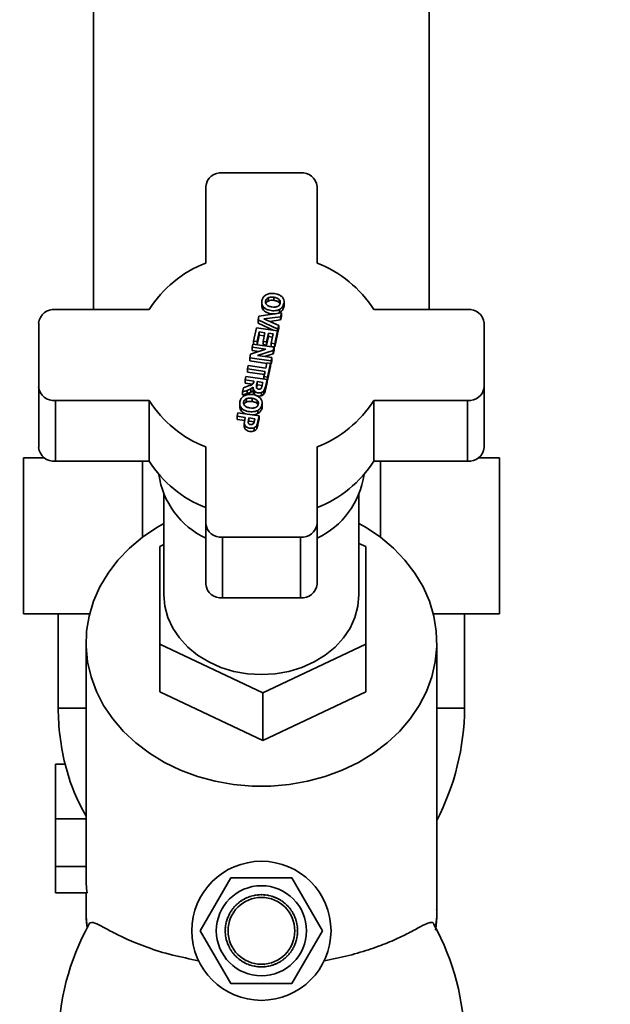
# Paper-space layout 'Blatt1' of a CAD drawing. Units: millimetres. Extents: x 0 to 5940, y 0 to 4200.
# Drawn here: x 1614 to 1720, y 3132 to 3309 of the extents above; entities that cross this region are included whole.
import ezdxf

# ---------------------------------------------------------------- set-up
doc = ezdxf.new("R2010")
doc.units = ezdxf.units.MM
doc.layers.add('1', color=7, linetype='Continuous')
doc.styles.add('SLDTEXTSTYLE0', font='TXT', dxfattribs={"width": 0.605})
doc.dimstyles.new('SLDDIMSTYLE1', dxfattribs={"dimtxt": 35, "dimasz": 25, "dimexe": 0, "dimexo": 0.0625, "dimgap": 8.75, "dimtad": 1, "dimdec": 1, "dimrnd": 1e-09, "dimzin": 4, "dimdsep": 46, "dimtxsty": 'SLDTEXTSTYLE0', "dimsah": 1, "dimcen": 0.09, "dimadec": 0, "dimazin": 1, "dimtfac": 1, "dimtdec": 1, "dimtofl": 0, "dimtmove": 0, "dimatfit": 3, "dimfxl": 1, "dimfrac": 2, "dimtolj": 1, "dimtzin": 12, "dimarcsym": 0})

# ---------------------------------------------------------------- blocks, each defined once
blk = doc.blocks.new('_D')
at = {"layer": '1', "ltscale": 10}
for p, q in [((807.22, 2700.62), (807.22, 3887.62)), ((2264.85, 2787.27), (2264.85, 3887.62)), ((807.22, 3877.62), (2264.85, 3877.62))]:
    blk.add_line(p, q, dxfattribs=at)
for points in [[(807.22, 3877.62), (832.22, 3873.62), (832.22, 3881.62)], [(2264.85, 3877.62), (2239.85, 3881.62), (2239.85, 3873.62)]]:
    blk.add_solid(points, dxfattribs=at)
at = {"layer": '1', "ltscale": 10, "insert": (1443.8, 3922.74), "char_height": 35, "attachment_point": 1, "style": 'SLDTEXTSTYLE0'}
blk.add_mtext('ca. 1500', dxfattribs=at)

psp = doc.layouts.new('Blatt1')

# ---------------------------------------------------------------- linework, layer by layer
at = {"color": 7, "linetype": 'Continuous', "lineweight": 35, "ltscale": 10}
for p, q in [((1626.85, 3330.62), (1626.85, 3257.31)), ((1687.15, 3257.31), (1687.15, 3330.62)), ((1650, 3281.88), (1664, 3281.88)), ((1647, 3279.42), (1647, 3265.63)), ((1667, 3279.42), (1667, 3265.63)), ((1657.05, 3258.6), (1657.05, 3258.56)), ((1657.05, 3258.55), (1657.05, 3258.03)), ((1658.22, 3259.39), (1658.22, 3258.82)), ((1659.25, 3259.49), (1659.25, 3258.92)), ((1660.18, 3258.54), (1660.18, 3259.11)), ((1661.07, 3258.07), (1661.07, 3258.65)), ((1620, 3257.31), (1636.85, 3257.31)), ((1656.55, 3256.11), (1660.6, 3256.67)), ((1657.38, 3257.17), (1657.38, 3257.74)), ((1660.27, 3256.75), (1660.27, 3257.32)), ((1660.6, 3256.67), (1660.45, 3255.99)), ((1660.6, 3256.1), (1660.6, 3256.67)), ((1677.16, 3257.31), (1694, 3257.31)), ((1617, 3254.85), (1617, 3243.38)), ((1656.41, 3255.44), (1656.55, 3256.11)), ((1659.97, 3253.76), (1656.41, 3255.44)), ((1656.41, 3255.44), (1656.41, 3254.86)), ((1659.22, 3253.54), (1656.41, 3254.86)), ((1660.45, 3255.99), (1657.46, 3255.61)), ((1657.46, 3255.61), (1660.12, 3254.43)), ((1660.45, 3255.41), (1658.47, 3255.16)), ((1660.6, 3256.1), (1660.45, 3255.41)), ((1660.45, 3255.41), (1660.45, 3255.99)), ((1697, 3254.85), (1697, 3243.38)), ((1655.58, 3251.62), (1656.09, 3254)), ((1656.09, 3254), (1659.9, 3253.44)), ((1656.6, 3253.27), (1656.22, 3251.53)), ((1657.64, 3253.12), (1656.6, 3253.27)), ((1656.6, 3252.7), (1656.6, 3253.27)), ((1657.3, 3251.56), (1657.64, 3253.12)), ((1658.28, 3253.03), (1657.94, 3251.46)), ((1659.12, 3252.91), (1658.28, 3253.03)), ((1658.28, 3252.46), (1658.28, 3253.03)), ((1658.76, 3251.22), (1659.12, 3252.91)), ((1659.9, 3253.44), (1659.4, 3251.13)), ((1659.9, 3252.87), (1659.9, 3253.44)), ((1659.97, 3253.19), (1659.9, 3253.22)), ((1660.12, 3254.43), (1659.97, 3253.76)), ((1660.12, 3253.86), (1659.97, 3253.19)), ((1659.97, 3253.19), (1659.97, 3253.76)), ((1660.12, 3253.86), (1660.12, 3254.43)), ((1656.22, 3251.53), (1655.58, 3251.62)), ((1655.58, 3251.62), (1655.58, 3251.07)), ((1656.6, 3252.7), (1656.22, 3250.97)), ((1656.22, 3250.97), (1656.22, 3251.53)), ((1657.51, 3252.57), (1656.6, 3252.7)), ((1657.94, 3251.46), (1657.3, 3251.56)), ((1657.3, 3250.98), (1657.3, 3251.56)), ((1658.28, 3252.46), (1657.94, 3250.89)), ((1657.94, 3250.89), (1657.94, 3251.46)), ((1659, 3252.35), (1658.28, 3252.46)), ((1658.76, 3250.65), (1658.76, 3251.22)), ((1659.4, 3251.13), (1658.76, 3251.22)), ((1659.9, 3252.87), (1659.4, 3250.56)), ((1659.4, 3250.56), (1659.4, 3251.13)), ((1655.06, 3249.24), (1657.82, 3250.14)), ((1655.33, 3250.5), (1655.46, 3251.08)), ((1657.82, 3250.14), (1655.33, 3250.5)), ((1655.33, 3250.5), (1655.33, 3249.93)), ((1656.6, 3249.74), (1655.33, 3249.93)), ((1655.46, 3251.08), (1659.27, 3250.53)), ((1659.14, 3249.92), (1656.32, 3249.01)), ((1657.94, 3250.89), (1657.3, 3250.98)), ((1659.4, 3250.56), (1658.76, 3250.65)), ((1659.27, 3250.53), (1659.14, 3249.92)), ((1659.27, 3249.96), (1659.14, 3249.34)), ((1659.14, 3249.34), (1659.14, 3249.92)), ((1659.27, 3249.96), (1659.27, 3250.53)), ((1654.92, 3248.61), (1655.06, 3249.24)), ((1658.73, 3248.06), (1654.92, 3248.61)), ((1654.92, 3248.04), (1654.92, 3248.61)), ((1657.97, 3247.59), (1654.92, 3248.04)), ((1656.32, 3249.01), (1658.86, 3248.64)), ((1659.14, 3249.34), (1657.54, 3248.83)), ((1657.79, 3246.78), (1657.99, 3247.71)), ((1657.99, 3247.71), (1658.64, 3247.61)), ((1658.64, 3247.61), (1658.1, 3245.13)), ((1658.64, 3247.04), (1658.64, 3247.61)), ((1658.86, 3248.64), (1658.73, 3248.06)), ((1658.86, 3248.07), (1658.73, 3247.48)), ((1658.73, 3247.48), (1658.73, 3248.06)), ((1658.86, 3248.07), (1658.86, 3248.64)), ((1654.49, 3246.61), (1654.63, 3247.24)), ((1657.66, 3246.15), (1654.49, 3246.61)), ((1654.49, 3246.61), (1654.49, 3246.04)), ((1657.53, 3245.59), (1654.49, 3246.04)), ((1654.63, 3247.24), (1657.79, 3246.78)), ((1657.45, 3245.23), (1657.66, 3246.15)), ((1658.64, 3247.04), (1658.1, 3244.56)), ((1658.73, 3247.48), (1658.64, 3247.5)), ((1654.07, 3244.65), (1654.2, 3245.28)), ((1654.07, 3244.65), (1655.66, 3244.42)), ((1654.07, 3244.65), (1654.07, 3244.08)), ((1655.41, 3243.88), (1654.07, 3244.08)), ((1654.2, 3245.28), (1658.01, 3244.72)), ((1655.63, 3244.29), (1655.52, 3243.98)), ((1655.66, 3244.42), (1655.63, 3244.29)), ((1656.16, 3243.86), (1656.26, 3244.33)), ((1656.26, 3244.33), (1657.23, 3244.19)), ((1656.26, 3244.33), (1656.26, 3243.76)), ((1657.23, 3244.19), (1657.12, 3243.7)), ((1657.45, 3244.81), (1657.45, 3245.23)), ((1658.1, 3245.13), (1657.45, 3245.23)), ((1657.72, 3243.4), (1658.01, 3244.72)), ((1658.01, 3244.15), (1657.72, 3242.83)), ((1658.01, 3244.15), (1658.01, 3244.72)), ((1658.1, 3244.56), (1658.01, 3244.57)), ((1658.1, 3244.56), (1658.1, 3245.13)), ((1617, 3243.38), (1617, 3232.48)), ((1653.76, 3243.23), (1653.59, 3242.47)), ((1653.59, 3242.47), (1654.42, 3242.75)), ((1653.59, 3241.9), (1653.59, 3242.47)), ((1654.68, 3243.56), (1653.76, 3243.23)), ((1654.42, 3242.75), (1655.12, 3243.01)), ((1654.42, 3242.17), (1654.42, 3242.75)), ((1655.12, 3243.01), (1655.51, 3243.31)), ((1655.12, 3242.44), (1655.12, 3243.01)), ((1655.51, 3242.73), (1655.51, 3243.31)), ((1655.73, 3242.06), (1655.73, 3242.64)), ((1656.16, 3243.86), (1656.16, 3243.29)), ((1656.16, 3243.29), (1656.26, 3243.76)), ((1656.26, 3243.76), (1657.23, 3243.61)), ((1657.02, 3241.8), (1657.02, 3242.38)), ((1657.46, 3242.69), (1657.72, 3243.4)), ((1657.46, 3242.11), (1657.46, 3242.69)), ((1657.72, 3242.83), (1657.72, 3243.4)), ((1697, 3243.38), (1697, 3232.48)), ((1620, 3240.92), (1636.85, 3240.92)), ((1620, 3240.92), (1620, 3230.03)), ((1636.85, 3240.92), (1636.85, 3230.03)), ((1654.42, 3242.17), (1653.59, 3241.9)), ((1654.28, 3241.23), (1654.28, 3240.66)), ((1655.31, 3241.33), (1655.31, 3240.76)), ((1656.25, 3240.38), (1656.25, 3240.95)), ((1677.16, 3240.92), (1694, 3240.92)), ((1677.16, 3240.92), (1677.16, 3230.03)), ((1694, 3240.92), (1694, 3230.03)), ((1652.65, 3238.11), (1652.78, 3238.74)), ((1652.78, 3238.74), (1656.59, 3238.19)), ((1653.12, 3240.44), (1653.12, 3239.86)), ((1653.44, 3239.01), (1653.44, 3239.58)), ((1656.33, 3238.59), (1656.33, 3239.16)), ((1657.13, 3239.91), (1657.13, 3240.49)), ((1652.65, 3238.11), (1654.08, 3237.9)), ((1652.65, 3238.11), (1652.65, 3237.54)), ((1654.08, 3237.33), (1652.65, 3237.54)), ((1654, 3237.49), (1653.91, 3236.83)), ((1654.08, 3237.9), (1654, 3237.49)), ((1654.61, 3236.96), (1654.66, 3237.47)), ((1654.66, 3237.47), (1654.73, 3237.81)), ((1654.73, 3237.81), (1655.81, 3237.65)), ((1654.73, 3237.81), (1654.73, 3237.24)), ((1654.73, 3237.24), (1655.81, 3237.08)), ((1655.75, 3237.35), (1655.62, 3236.9)), ((1655.81, 3237.65), (1655.75, 3237.35)), ((1656.37, 3237.18), (1656.59, 3238.19)), ((1656.59, 3237.61), (1656.37, 3236.6)), ((1656.37, 3236.6), (1656.37, 3237.18)), ((1656.59, 3237.61), (1656.59, 3238.19)), ((1653.91, 3236.83), (1654.02, 3236.48)), ((1653.91, 3236.26), (1653.91, 3236.83)), ((1654.02, 3235.91), (1654.02, 3236.48)), ((1655.68, 3236.04), (1655.68, 3235.47)), ((1656.15, 3235.86), (1656.15, 3236.44)), ((1647, 3232.6), (1647, 3218.81)), ((1667, 3232.6), (1667, 3218.81)), ((1614.28, 3230.62), (1614.28, 3202.62)), ((1618.04, 3230.62), (1614.28, 3230.62)), ((1620, 3230.03), (1636.85, 3230.03)), ((1635.64, 3230.03), (1635.64, 3216.36)), ((1677.16, 3230.03), (1694, 3230.03)), ((1678.36, 3216.36), (1678.36, 3230.03)), ((1699.73, 3230.62), (1695.96, 3230.62)), ((1699.73, 3202.62), (1699.73, 3230.62)), ((1639.5, 3224.03), (1639.5, 3206)), ((1674.5, 3206), (1674.5, 3224.03)), ((1647, 3218.81), (1647, 3207.91)), ((1667, 3218.81), (1667, 3207.91)), ((1650, 3216.35), (1664, 3216.35)), ((1650, 3216.35), (1650, 3205.45)), ((1664, 3216.35), (1664, 3205.45)), ((1638.74, 3214.67), (1639.5, 3215.03)), ((1638.74, 3197.17), (1638.74, 3214.67)), ((1674.5, 3215.25), (1675.74, 3214.67)), ((1675.74, 3214.67), (1675.74, 3197.17)), ((1650, 3205.45), (1664, 3205.45)), ((1614.28, 3202.62), (1626.15, 3202.62)), ((1620.5, 3202.62), (1620.5, 3185.62)), ((1687.85, 3202.62), (1699.73, 3202.62)), ((1693.5, 3185.62), (1693.5, 3202.62)), ((1625.5, 3197.4), (1625.5, 3155.6)), ((1638.74, 3197.17), (1638.74, 3188.57)), ((1657.24, 3188.42), (1638.74, 3197.17)), ((1675.74, 3197.17), (1657.24, 3188.42)), ((1675.74, 3197.17), (1675.74, 3188.57)), ((1688.5, 3149.22), (1688.5, 3197.4)), ((1638.74, 3188.57), (1657.24, 3179.82)), ((1657.24, 3179.82), (1675.74, 3188.57)), ((1657.24, 3179.82), (1657.24, 3188.42)), ((1620.5, 3185.62), (1625.5, 3185.62)), ((1688.5, 3185.62), (1693.5, 3185.62)), ((1620, 3175.56), (1620, 3165.72)), ((1621.74, 3175.56), (1620, 3175.56)), ((1625.5, 3165.72), (1620, 3165.72)), ((1620, 3165.72), (1620, 3157.15)), ((1625.43, 3165.72), (1625.5, 3165.58)), ((1625.5, 3157.15), (1620, 3157.15)), ((1620, 3157.15), (1620, 3152.42)), ((1646.03, 3145.62), (1651.52, 3155.12)), ((1651.52, 3155.12), (1662.49, 3155.12)), ((1662.49, 3155.12), (1667.97, 3145.62)), ((1625.68, 3152.42), (1620, 3152.42)), ((1625.5, 3152.42), (1625.5, 3149.22)), ((1656.32, 3152.04), (1656.31, 3152.09)), ((1656.42, 3152.05), (1656.32, 3152.04)), ((1656.41, 3152.1), (1656.42, 3152.05)), ((1656.95, 3152.07), (1656.95, 3152.12)), ((1657.05, 3152.12), (1657.05, 3152.07)), ((1657.58, 3152.05), (1657.59, 3152.1)), ((1657.68, 3152.04), (1657.58, 3152.05)), ((1657.69, 3152.09), (1657.68, 3152.04)), ((1652.44, 3150.25), (1652.48, 3150.22)), ((1652.87, 3150.58), (1652.84, 3150.61)), ((1652.95, 3150.64), (1652.87, 3150.58)), ((1652.92, 3150.68), (1652.95, 3150.64)), ((1653.38, 3150.96), (1653.35, 3151)), ((1653.46, 3151.01), (1653.38, 3150.96)), ((1653.43, 3151.05), (1653.46, 3151.01)), ((1653.92, 3151.29), (1653.89, 3151.33)), ((1654.01, 3151.33), (1653.92, 3151.29)), ((1653.98, 3151.38), (1654.01, 3151.33)), ((1654.49, 3151.56), (1654.47, 3151.61)), ((1654.58, 3151.6), (1654.49, 3151.56)), ((1654.56, 3151.65), (1654.58, 3151.6)), ((1655.08, 3151.78), (1655.07, 3151.83)), ((1655.18, 3151.81), (1655.08, 3151.78)), ((1655.16, 3151.86), (1655.18, 3151.81)), ((1655.69, 3151.94), (1655.68, 3151.99)), ((1655.79, 3151.96), (1655.69, 3151.94)), ((1655.78, 3152.01), (1655.79, 3151.96)), ((1658.21, 3151.96), (1658.22, 3152.01)), ((1658.31, 3151.94), (1658.21, 3151.96)), ((1658.32, 3151.99), (1658.31, 3151.94)), ((1658.83, 3151.81), (1658.84, 3151.86)), ((1658.92, 3151.78), (1658.83, 3151.81)), ((1658.94, 3151.83), (1658.92, 3151.78)), ((1659.42, 3151.6), (1659.44, 3151.65)), ((1659.52, 3151.56), (1659.42, 3151.6)), ((1659.54, 3151.61), (1659.52, 3151.56)), ((1660, 3151.33), (1660.02, 3151.38)), ((1660.09, 3151.29), (1660, 3151.33)), ((1660.11, 3151.33), (1660.09, 3151.29)), ((1660.54, 3151.01), (1660.57, 3151.05)), ((1660.63, 3150.96), (1660.54, 3151.01)), ((1660.65, 3151), (1660.63, 3150.96)), ((1661.05, 3150.64), (1661.09, 3150.68)), ((1661.13, 3150.58), (1661.05, 3150.64)), ((1661.16, 3150.61), (1661.13, 3150.58)), ((1661.53, 3150.22), (1661.56, 3150.25)), ((1651.29, 3148.62), (1651.25, 3148.64)), ((1651.29, 3148.73), (1651.34, 3148.71)), ((1651.34, 3148.71), (1651.29, 3148.62)), ((1651.61, 3149.16), (1651.57, 3149.19)), ((1651.67, 3149.25), (1651.61, 3149.16)), ((1651.62, 3149.27), (1651.67, 3149.25)), ((1651.98, 3149.67), (1651.95, 3149.71)), ((1652.05, 3149.75), (1651.98, 3149.67)), ((1652.01, 3149.78), (1652.05, 3149.75)), ((1652.41, 3150.15), (1652.37, 3150.18)), ((1652.48, 3150.22), (1652.41, 3150.15)), ((1661.6, 3150.15), (1661.53, 3150.22)), ((1661.63, 3150.18), (1661.6, 3150.15)), ((1661.96, 3149.75), (1661.99, 3149.78)), ((1662.02, 3149.67), (1661.96, 3149.75)), ((1662.06, 3149.71), (1662.02, 3149.67)), ((1662.34, 3149.25), (1662.38, 3149.27)), ((1662.39, 3149.16), (1662.34, 3149.25)), ((1662.43, 3149.19), (1662.39, 3149.16)), ((1662.67, 3148.71), (1662.71, 3148.73)), ((1662.71, 3148.62), (1662.67, 3148.71)), ((1662.76, 3148.64), (1662.71, 3148.62)), ((1650.67, 3146.83), (1650.62, 3146.84)), ((1650.64, 3146.94), (1650.69, 3146.93)), ((1650.69, 3146.93), (1650.67, 3146.83)), ((1650.81, 3147.45), (1650.77, 3147.46)), ((1650.8, 3147.56), (1650.84, 3147.54)), ((1650.84, 3147.54), (1650.81, 3147.45)), ((1651.02, 3148.04), (1650.98, 3148.06)), ((1651.02, 3148.16), (1651.06, 3148.14)), ((1651.06, 3148.14), (1651.02, 3148.04)), ((1662.94, 3148.14), (1662.99, 3148.16)), ((1662.98, 3148.04), (1662.94, 3148.14)), ((1663.03, 3148.06), (1662.98, 3148.04)), ((1663.16, 3147.54), (1663.21, 3147.56)), ((1663.19, 3147.45), (1663.16, 3147.54)), ((1663.24, 3147.46), (1663.19, 3147.45)), ((1663.32, 3146.93), (1663.37, 3146.94)), ((1663.34, 3146.83), (1663.32, 3146.93)), ((1663.39, 3146.84), (1663.34, 3146.83)), ((1651.52, 3136.12), (1646.03, 3145.62)), ((1650.5, 3145.67), (1650.55, 3145.67)), ((1650.55, 3145.57), (1650.5, 3145.57)), ((1650.52, 3146.17), (1650.54, 3146.31)), ((1650.58, 3146.2), (1650.53, 3146.21)), ((1650.53, 3145.03), (1650.58, 3145.04)), ((1650.54, 3146.31), (1650.59, 3146.3)), ((1650.59, 3144.94), (1650.54, 3144.93)), ((1650.59, 3146.3), (1650.58, 3146.2)), ((1650.58, 3145.04), (1650.59, 3144.94)), ((1667.97, 3145.62), (1662.49, 3136.12)), ((1663.42, 3146.3), (1663.47, 3146.31)), ((1663.43, 3146.2), (1663.42, 3146.3)), ((1663.42, 3144.94), (1663.43, 3145.04)), ((1663.47, 3144.93), (1663.42, 3144.94)), ((1663.47, 3146.21), (1663.43, 3146.2)), ((1663.43, 3145.04), (1663.47, 3145.03)), ((1663.45, 3145.67), (1663.5, 3145.67)), ((1663.5, 3145.57), (1663.45, 3145.57)), ((1650.62, 3144.4), (1650.67, 3144.41)), ((1650.69, 3144.31), (1650.64, 3144.3)), ((1650.67, 3144.41), (1650.69, 3144.31)), ((1650.77, 3143.78), (1650.81, 3143.8)), ((1650.81, 3143.65), (1650.77, 3143.78)), ((1650.84, 3143.7), (1650.8, 3143.69)), ((1650.81, 3143.8), (1650.84, 3143.7)), ((1650.98, 3143.18), (1651.02, 3143.2)), ((1651.02, 3143.2), (1651.06, 3143.11)), ((1662.94, 3143.11), (1662.98, 3143.2)), ((1662.98, 3143.2), (1663.03, 3143.18)), ((1663.16, 3143.7), (1663.19, 3143.8)), ((1663.21, 3143.69), (1663.16, 3143.7)), ((1663.19, 3143.8), (1663.24, 3143.78)), ((1663.32, 3144.31), (1663.34, 3144.41)), ((1663.37, 3144.3), (1663.32, 3144.31)), ((1663.34, 3144.41), (1663.39, 3144.4)), ((1651.06, 3143.11), (1651.02, 3143.09)), ((1651.25, 3142.6), (1651.29, 3142.63)), ((1651.29, 3142.63), (1651.34, 3142.54)), ((1651.34, 3142.54), (1651.29, 3142.51)), ((1651.57, 3142.05), (1651.61, 3142.08)), ((1651.61, 3142.08), (1651.67, 3142)), ((1651.67, 3142), (1651.62, 3141.97)), ((1651.95, 3141.54), (1651.98, 3141.57)), ((1652.04, 3141.42), (1651.95, 3141.54)), ((1651.98, 3141.57), (1652.05, 3141.49)), ((1652.05, 3141.49), (1652.01, 3141.46)), ((1661.96, 3141.49), (1662.02, 3141.57)), ((1661.99, 3141.46), (1661.96, 3141.49)), ((1662.02, 3141.57), (1662.06, 3141.54)), ((1662.34, 3142), (1662.39, 3142.08)), ((1662.38, 3141.97), (1662.34, 3142)), ((1662.39, 3142.08), (1662.43, 3142.05)), ((1662.67, 3142.54), (1662.71, 3142.63)), ((1662.71, 3142.51), (1662.67, 3142.54)), ((1662.71, 3142.63), (1662.76, 3142.6)), ((1662.99, 3143.09), (1662.94, 3143.11)), ((1652.37, 3141.06), (1652.41, 3141.1)), ((1652.41, 3141.1), (1652.48, 3141.03)), ((1652.48, 3141.03), (1652.44, 3140.99)), ((1652.84, 3140.63), (1652.87, 3140.67)), ((1652.87, 3140.67), (1652.95, 3140.6)), ((1652.95, 3140.6), (1652.92, 3140.57)), ((1653.35, 3140.25), (1653.38, 3140.29)), ((1653.38, 3140.29), (1653.46, 3140.23)), ((1653.46, 3140.23), (1653.43, 3140.19)), ((1653.89, 3139.91), (1653.92, 3139.96)), ((1654.03, 3139.84), (1653.89, 3139.91)), ((1653.92, 3139.96), (1654.01, 3139.91)), ((1654.01, 3139.91), (1653.98, 3139.87)), ((1654.47, 3139.64), (1654.49, 3139.68)), ((1654.49, 3139.68), (1654.58, 3139.64)), ((1654.58, 3139.64), (1654.56, 3139.6)), ((1659.42, 3139.64), (1659.52, 3139.68)), ((1659.44, 3139.6), (1659.42, 3139.64)), ((1659.52, 3139.68), (1659.54, 3139.64)), ((1660, 3139.91), (1660.09, 3139.96)), ((1660.02, 3139.87), (1660, 3139.91)), ((1660.09, 3139.96), (1660.11, 3139.91)), ((1660.54, 3140.23), (1660.63, 3140.29)), ((1660.57, 3140.19), (1660.54, 3140.23)), ((1660.63, 3140.29), (1660.65, 3140.25)), ((1661.05, 3140.6), (1661.13, 3140.67)), ((1661.09, 3140.57), (1661.05, 3140.6)), ((1661.13, 3140.67), (1661.16, 3140.63)), ((1661.53, 3141.03), (1661.6, 3141.1)), ((1661.56, 3140.99), (1661.53, 3141.03)), ((1661.6, 3141.1), (1661.63, 3141.06)), ((1655.07, 3139.42), (1655.08, 3139.46)), ((1655.08, 3139.46), (1655.18, 3139.43)), ((1655.18, 3139.43), (1655.16, 3139.39)), ((1655.68, 3139.26), (1655.69, 3139.31)), ((1655.69, 3139.31), (1655.79, 3139.29)), ((1655.79, 3139.29), (1655.78, 3139.24)), ((1656.31, 3139.16), (1656.32, 3139.21)), ((1656.32, 3139.21), (1656.42, 3139.2)), ((1656.42, 3139.2), (1656.41, 3139.15)), ((1656.95, 3139.12), (1656.95, 3139.17)), ((1657.05, 3139.17), (1657.05, 3139.12)), ((1657.58, 3139.2), (1657.68, 3139.21)), ((1657.59, 3139.15), (1657.58, 3139.2)), ((1657.68, 3139.21), (1657.69, 3139.16)), ((1658.21, 3139.29), (1658.31, 3139.31)), ((1658.22, 3139.24), (1658.21, 3139.29)), ((1658.31, 3139.31), (1658.32, 3139.26)), ((1658.83, 3139.43), (1658.92, 3139.46)), ((1658.84, 3139.39), (1658.83, 3139.43)), ((1658.92, 3139.46), (1658.94, 3139.42)), ((1662.49, 3136.12), (1651.52, 3136.12))]:
    psp.add_line(p, q, dxfattribs=at)
at = {"color": 7, "linetype": 'Continuous', "lineweight": 35, "ltscale": 10, "flags": 128}
for points in [[(1674.5, 3218.85), (1675.79, 3218.11), (1678.37, 3216.36), (1680.71, 3214.39), (1682.78, 3212.23), (1684.56, 3209.9), (1686.02, 3207.43), (1687.16, 3204.84), (1687.96, 3202.18), (1688.4, 3199.45), (1688.49, 3196.71), (1688.22, 3193.97), (1687.6, 3191.27), (1686.63, 3188.64), (1685.33, 3186.11), (1683.71, 3183.71), (1681.78, 3181.46), (1679.57, 3179.39), (1677.11, 3177.53), (1674.41, 3175.89), (1671.53, 3174.5), (1668.47, 3173.36), (1665.29, 3172.5), (1662.01, 3171.92), (1658.68, 3171.63), (1655.32, 3171.63), (1651.99, 3171.92), (1648.71, 3172.5), (1645.53, 3173.36), (1642.48, 3174.5), (1639.59, 3175.89), (1636.9, 3177.53), (1634.43, 3179.39), (1632.23, 3181.46), (1630.3, 3183.71), (1628.67, 3186.11), (1627.37, 3188.64), (1626.4, 3191.27), (1625.78, 3193.97), (1625.51, 3196.71), (1625.6, 3199.45), (1626.05, 3202.18), (1626.84, 3204.84), (1627.98, 3207.43), (1629.45, 3209.9), (1631.22, 3212.23), (1633.3, 3214.39), (1635.63, 3216.36), (1638.22, 3218.11), (1639.5, 3218.85)], [(1674.5, 3206), (1674.32, 3203.96), (1673.79, 3201.96), (1672.92, 3200.04), (1671.72, 3198.25), (1670.23, 3196.61), (1668.46, 3195.17), (1666.46, 3193.94), (1664.27, 3192.96), (1661.93, 3192.24), (1659.49, 3191.81), (1657, 3191.66), (1654.51, 3191.81), (1652.07, 3192.24), (1649.73, 3192.96), (1647.54, 3193.94), (1645.54, 3195.17), (1643.78, 3196.61), (1642.28, 3198.25), (1641.08, 3200.04), (1640.21, 3201.96), (1639.68, 3203.96), (1639.5, 3206)], [(1625.5, 3149.22), (1625.53, 3148.21), (1625.73, 3146.12)], [(1688.29, 3146.21), (1688.48, 3148.21), (1688.5, 3149.22)]]:
    psp.add_lwpolyline(points, dxfattribs=at)
at = {"color": 7, "linetype": 'Continuous', "lineweight": 35, "ltscale": 100}
for radius in [12.5, 8.1, 6]:
    psp.add_circle((1657, 3145.62), radius, dxfattribs=at)
for centre, radius, start, end in [((1649.75, 3279.12), 2.77, 84.8889, 173.7565), ((1664.25, 3279.12), 2.77, 6.2435, 95.1111), ((1654.52, 3246.09), 20.94, 111.0504, 147.595), ((1659.48, 3246.09), 20.94, 32.405, 68.9496), ((1619.75, 3254.55), 2.77, 84.8889, 173.7565), ((1694.25, 3254.55), 2.77, 6.2435, 95.1111), ((1619.75, 3243.68), 2.77, 186.2435, 275.1111), ((1694.25, 3243.68), 2.77, 264.8889, 353.7565), ((1654.52, 3252.14), 20.94, 212.405, 248.9496), ((1659.48, 3252.14), 20.94, 291.0504, 327.595), ((1619.75, 3232.78), 2.77, 186.2435, 275.1111), ((1694.25, 3232.78), 2.77, 264.8889, 353.7565), ((1654.52, 3241.24), 20.94, 212.405, 248.9496), ((1659.48, 3241.24), 20.94, 291.0504, 327.595), ((1653.44, 3229.76), 15.02, 188.0917, 244.628), ((1660.57, 3229.76), 15.02, 295.372, 351.9083), ((1649.75, 3219.11), 2.77, 186.2435, 275.1111), ((1664.25, 3219.11), 2.77, 264.8889, 353.7565), ((1649.75, 3208.21), 2.77, 186.2435, 275.1111), ((1664.25, 3208.21), 2.77, 264.8889, 353.7565), ((1665.5, 3186.07), 45, 180.5689, 193.51), ((1648.5, 3186.07), 45, 332.7278, 359.4311), ((1657, 3145.62), 6.5, 96.0657, 100.8093), ((1657, 3145.62), 6.5, 90.4407, 95.1843), ((1657, 3145.62), 6.5, 84.8157, 89.5593), ((1657, 3145.62), 6.5, 79.1907, 83.9343), ((1657, 3145.62), 6.5, 129.8157, 134.5593), ((1657, 3145.62), 6.5, 124.1907, 128.9343), ((1657, 3145.62), 6.5, 118.5657, 123.3093), ((1657, 3145.62), 6.5, 112.9407, 117.6843), ((1657, 3145.62), 6.5, 107.3157, 112.0593), ((1657, 3145.62), 6.5, 101.6907, 106.4343), ((1657, 3145.62), 6.5, 73.5657, 78.3093), ((1657, 3145.62), 6.5, 67.9407, 72.6843), ((1657, 3145.62), 6.5, 62.3157, 67.0593), ((1657, 3145.62), 6.5, 56.6907, 61.4343), ((1657, 3145.62), 6.5, 51.0657, 55.8093), ((1657, 3145.62), 6.5, 45.4407, 50.1843), ((1657, 3145.62), 6.5, 152.3157, 157.0593), ((1657, 3145.62), 6.5, 146.6907, 151.4343), ((1657, 3145.62), 6.5, 141.0657, 145.8093), ((1657, 3145.62), 6.5, 135.4407, 140.1843), ((1657, 3145.62), 6.5, 39.8157, 44.5593), ((1657, 3145.62), 6.5, 34.1907, 38.9343), ((1657, 3145.62), 6.5, 28.5657, 33.3093), ((1657, 3145.62), 6.5, 22.9407, 27.6843), ((1665.5, 3125.17), 45, 151.3059, 179.4311), ((1657, 3145.62), 6.5, 169.1907, 173.9343), ((1657, 3145.62), 6.5, 163.5657, 168.3093), ((1657, 3145.62), 6.5, 157.9407, 162.6843), ((1657, 3145.62), 6.5, 17.3157, 22.0593), ((1657, 3145.62), 6.5, 11.6907, 16.4343), ((1657, 3145.62), 6.5, 6.0657, 10.8093), ((1648.5, 3125.17), 45, 0.5689, 28.694), ((1657, 3145.62), 6.5, 174.8157, 179.5593), ((1657, 3145.62), 6.5, 180.4407, 185.1843), ((1657, 3145.62), 6.5, 186.0657, 190.8093), ((1657, 3145.62), 6.5, 349.1907, 353.9343), ((1657, 3145.62), 6.5, 0.4407, 5.1843), ((1657, 3145.62), 6.5, 354.8157, 359.5593), ((1657, 3145.62), 6.5, 191.6907, 196.4343), ((1657, 3145.62), 6.5, 197.3157, 202.0593), ((1657, 3145.62), 6.5, 337.9407, 342.6843), ((1657, 3145.62), 6.5, 343.5657, 348.3093), ((1657, 3145.62), 6.5, 202.9407, 207.6843), ((1657, 3145.62), 6.5, 208.5657, 213.3093), ((1657, 3145.62), 6.5, 214.1907, 218.9343), ((1657, 3145.62), 6.5, 219.8157, 224.5593), ((1657, 3145.62), 6.5, 315.4407, 320.1843), ((1657, 3145.62), 6.5, 321.0657, 325.8093), ((1657, 3145.62), 6.5, 326.6907, 331.4343), ((1657, 3145.62), 6.5, 332.3157, 337.0593), ((1657, 3145.62), 6.5, 225.4407, 230.1843), ((1657, 3145.62), 6.5, 231.0657, 235.8093), ((1657, 3145.62), 6.5, 236.6907, 241.4343), ((1657, 3145.62), 6.5, 242.3157, 247.0593), ((1657, 3145.62), 6.5, 292.9407, 297.6843), ((1657, 3145.62), 6.5, 298.5657, 303.3093), ((1657, 3145.62), 6.5, 304.1907, 308.9343), ((1657, 3145.62), 6.5, 309.8157, 314.5593), ((1657, 3145.62), 6.5, 247.9407, 252.6843), ((1657, 3145.62), 6.5, 253.5657, 258.3093), ((1657, 3145.62), 6.5, 259.1907, 263.9343), ((1657, 3145.62), 6.5, 264.8157, 269.5593), ((1657, 3145.62), 6.5, 270.4407, 275.1843), ((1657, 3145.62), 6.5, 276.0657, 280.8093), ((1657, 3145.62), 6.5, 281.6907, 286.4343), ((1657, 3145.62), 6.5, 287.3157, 292.0593)]:
    psp.add_arc(centre, radius, start, end, dxfattribs=at)
psp.add_ellipse((1657, 3155.6), major_axis=(31.5, 0), ratio=0.945032, start_param=3.141593, end_param=3.248721, dxfattribs=at)
at = {"color": 7, "linetype": 'Continuous', "lineweight": 35, "ltscale": 10}
for points, knots in [([(1657.85, 3259.94), (1658.04, 3260.03), (1658.43, 3260.19), (1658.97, 3260.2), (1659.27, 3260.16), (1659.37, 3260.15)], [0, 0, 0, 0, 0.411715, 0.816399, 1, 1, 1, 1]), ([(1659.37, 3260.15), (1659.53, 3260.12), (1659.78, 3260.08), (1660.09, 3259.97), (1660.24, 3259.9), (1660.31, 3259.86)], [0, 0, 0, 0, 0.491196, 0.743634, 1, 1, 1, 1]), ([(1657.38, 3257.74), (1657.29, 3257.86), (1657.1, 3258.11), (1657.02, 3258.63), (1657.13, 3259.17), (1657.42, 3259.66), (1657.71, 3259.85), (1657.85, 3259.94)], [0, 0, 0, 0, 0.168524, 0.352639, 0.62479, 0.824041, 1, 1, 1, 1]), ([(1657.95, 3258.15), (1657.9, 3258.2), (1657.82, 3258.3), (1657.75, 3258.47), (1657.72, 3258.64), (1657.74, 3258.82), (1657.8, 3259), (1657.9, 3259.15), (1658.04, 3259.29), (1658.16, 3259.36), (1658.22, 3259.39)], [0, 0, 0, 0, 0.1260325, 0.2473159, 0.369836, 0.4994075, 0.6286969, 0.7513262, 0.8731154, 1, 1, 1, 1]), ([(1657.85, 3258.48), (1657.87, 3258.51), (1657.92, 3258.6), (1658.04, 3258.72), (1658.16, 3258.78), (1658.22, 3258.82)], [0, 0, 0, 0, 0.235245, 0.609771, 1, 1, 1, 1]), ([(1658.22, 3259.39), (1658.29, 3259.42), (1658.43, 3259.48), (1658.78, 3259.54), (1659.06, 3259.51), (1659.25, 3259.49)], [0, 0, 0, 0, 0.217593, 0.451076, 1, 1, 1, 1]), ([(1659.25, 3258.92), (1659.06, 3258.94), (1658.7, 3258.99), (1658.37, 3258.87), (1658.22, 3258.82)], [0, 0, 0, 0, 0.5499569, 1, 1, 1, 1]), ([(1659.25, 3259.49), (1659.44, 3259.46), (1659.72, 3259.41), (1660.03, 3259.25), (1660.13, 3259.16), (1660.18, 3259.11)], [0, 0, 0, 0, 0.553504, 0.7859, 1, 1, 1, 1]), ([(1660.18, 3258.54), (1660.16, 3258.56), (1660.11, 3258.61), (1660.02, 3258.67), (1659.92, 3258.73), (1659.68, 3258.84), (1659.45, 3258.89), (1659.25, 3258.92)], [0, 0, 0, 0, 0.105642, 0.214344, 0.327559, 0.446638, 1, 1, 1, 1]), ([(1660.18, 3259.11), (1660.23, 3259.06), (1660.31, 3258.97), (1660.38, 3258.8), (1660.4, 3258.62), (1660.38, 3258.44), (1660.32, 3258.26), (1660.23, 3258.1), (1660.09, 3257.96), (1659.97, 3257.89), (1659.92, 3257.86)], [0, 0, 0, 0, 0.1235429, 0.2441588, 0.3679361, 0.5005281, 0.6329377, 0.7564741, 0.8767945, 1, 1, 1, 1]), ([(1660.18, 3258.54), (1660.23, 3258.49), (1660.29, 3258.42), (1660.32, 3258.34), (1660.33, 3258.31)], [0, 0, 0, 0, 0.679348, 1, 1, 1, 1]), ([(1661.03, 3259.04), (1661.05, 3258.87), (1661.1, 3258.47), (1660.92, 3257.91), (1660.59, 3257.52), (1660.36, 3257.37), (1660.27, 3257.32)], [0, 0, 0, 0, 0.275106, 0.624074, 0.865799, 1, 1, 1, 1]), ([(1660.31, 3259.86), (1660.47, 3259.75), (1660.71, 3259.59), (1660.94, 3259.3), (1661, 3259.13), (1661.03, 3259.04)], [0, 0, 0, 0, 0.4934599, 0.7414663, 1, 1, 1, 1]), ([(1657.38, 3257.17), (1657.29, 3257.29), (1657.11, 3257.53), (1657.02, 3257.85), (1657.06, 3258.01), (1657.06, 3258.02)], [0, 0, 0, 0, 0.454828, 0.951736, 1, 1, 1, 1]), ([(1660.27, 3257.32), (1660.12, 3257.25), (1659.81, 3257.11), (1659.12, 3257.05), (1658.39, 3257.15), (1657.74, 3257.4), (1657.48, 3257.64), (1657.38, 3257.74)], [0, 0, 0, 0, 0.159076, 0.33398, 0.644141, 0.844448, 1, 1, 1, 1]), ([(1660.27, 3256.75), (1660.12, 3256.68), (1659.81, 3256.54), (1659.12, 3256.48), (1658.39, 3256.58), (1657.74, 3256.83), (1657.48, 3257.06), (1657.38, 3257.17)], [0, 0, 0, 0, 0.159076, 0.33398, 0.644141, 0.844448, 1, 1, 1, 1]), ([(1659.92, 3257.86), (1659.85, 3257.83), (1659.71, 3257.77), (1659.35, 3257.72), (1658.88, 3257.75), (1658.41, 3257.86), (1658.11, 3258.01), (1658, 3258.11), (1657.95, 3258.15)], [0, 0, 0, 0, 0.106629, 0.222739, 0.50049, 0.776396, 0.892656, 1, 1, 1, 1]), ([(1661.05, 3258.07), (1661.06, 3258.03), (1661.08, 3257.76), (1660.91, 3257.34), (1660.59, 3256.95), (1660.36, 3256.8), (1660.27, 3256.75)], [0, 0, 0, 0, 0.087049, 0.526549, 0.830984, 1, 1, 1, 1]), ([(1655.12, 3242.44), (1655.04, 3242.41), (1654.9, 3242.34), (1654.66, 3242.25), (1654.5, 3242.2), (1654.42, 3242.17)], [0, 0, 0, 0, 0.324715, 0.662052, 1, 1, 1, 1]), ([(1655.52, 3243.98), (1655.47, 3243.93), (1655.39, 3243.84), (1655.1, 3243.72), (1654.86, 3243.63), (1654.68, 3243.56)], [0, 0, 0, 0, 0.215451, 0.402666, 1, 1, 1, 1]), ([(1655.51, 3242.73), (1655.48, 3242.7), (1655.41, 3242.64), (1655.29, 3242.54), (1655.18, 3242.48), (1655.12, 3242.44)], [0, 0, 0, 0, 0.272591, 0.545522, 1, 1, 1, 1]), ([(1655.51, 3243.31), (1655.51, 3243.18), (1655.51, 3242.94), (1655.66, 3242.73), (1655.73, 3242.64)], [0, 0, 0, 0, 0.540158, 1, 1, 1, 1]), ([(1655.73, 3242.06), (1655.69, 3242.11), (1655.57, 3242.26), (1655.51, 3242.49), (1655.51, 3242.67), (1655.51, 3242.73)], [0, 0, 0, 0, 0.254728, 0.719338, 1, 1, 1, 1]), ([(1655.73, 3242.64), (1655.81, 3242.57), (1655.97, 3242.43), (1656.31, 3242.33), (1656.67, 3242.29), (1656.91, 3242.35), (1657.02, 3242.38)], [0, 0, 0, 0, 0.239881, 0.49068, 0.752816, 1, 1, 1, 1]), ([(1656.09, 3243.29), (1656.09, 3243.36), (1656.09, 3243.55), (1656.13, 3243.74), (1656.16, 3243.86)], [0, 0, 0, 0, 0.3526, 1, 1, 1, 1]), ([(1656.21, 3243.09), (1656.18, 3243.12), (1656.12, 3243.18), (1656.1, 3243.25), (1656.09, 3243.29)], [0, 0, 0, 0, 0.492576, 1, 1, 1, 1]), ([(1656.81, 3243.02), (1656.76, 3243.01), (1656.66, 3242.97), (1656.5, 3242.98), (1656.34, 3243.01), (1656.25, 3243.06), (1656.21, 3243.09)], [0, 0, 0, 0, 0.2366089, 0.4945974, 0.759314, 1, 1, 1, 1]), ([(1657.01, 3243.24), (1656.99, 3243.19), (1656.94, 3243.11), (1656.85, 3243.05), (1656.81, 3243.02)], [0, 0, 0, 0, 0.524908, 1, 1, 1, 1]), ([(1657.12, 3243.7), (1657.1, 3243.59), (1657.07, 3243.44), (1657.03, 3243.29), (1657.01, 3243.24)], [0, 0, 0, 0, 0.663687, 1, 1, 1, 1]), ([(1657.02, 3242.38), (1657.11, 3242.41), (1657.29, 3242.49), (1657.41, 3242.62), (1657.46, 3242.69)], [0, 0, 0, 0, 0.506908, 1, 1, 1, 1]), ([(1657.72, 3242.83), (1657.69, 3242.7), (1657.65, 3242.52), (1657.56, 3242.28), (1657.5, 3242.17), (1657.46, 3242.11)], [0, 0, 0, 0, 0.495502, 0.74602, 1, 1, 1, 1]), ([(1653.44, 3239.58), (1653.35, 3239.7), (1653.16, 3239.95), (1653.08, 3240.47), (1653.19, 3241), (1653.48, 3241.49), (1653.77, 3241.69), (1653.91, 3241.78)], [0, 0, 0, 0, 0.168524, 0.352639, 0.62479, 0.824041, 1, 1, 1, 1]), ([(1654.01, 3239.99), (1653.97, 3240.04), (1653.88, 3240.14), (1653.81, 3240.3), (1653.78, 3240.48), (1653.8, 3240.66), (1653.86, 3240.84), (1653.96, 3240.99), (1654.1, 3241.13), (1654.22, 3241.2), (1654.28, 3241.23)], [0, 0, 0, 0, 0.126033, 0.247316, 0.369836, 0.499408, 0.628697, 0.751326, 0.873115, 1, 1, 1, 1]), ([(1653.86, 3240.22), (1653.86, 3240.23), (1653.88, 3240.31), (1653.96, 3240.42), (1654.1, 3240.56), (1654.22, 3240.62), (1654.28, 3240.66)], [0, 0, 0, 0, 0.077511, 0.38215, 0.684732, 1, 1, 1, 1]), ([(1653.91, 3241.78), (1654.11, 3241.87), (1654.49, 3242.03), (1655.03, 3242.04), (1655.33, 3242), (1655.43, 3241.99)], [0, 0, 0, 0, 0.411715, 0.816399, 1, 1, 1, 1]), ([(1654.28, 3241.23), (1654.35, 3241.26), (1654.49, 3241.32), (1654.84, 3241.38), (1655.12, 3241.35), (1655.31, 3241.33)], [0, 0, 0, 0, 0.217593, 0.451076, 1, 1, 1, 1]), ([(1655.31, 3240.76), (1655.12, 3240.78), (1654.76, 3240.83), (1654.43, 3240.71), (1654.28, 3240.66)], [0, 0, 0, 0, 0.549957, 1, 1, 1, 1]), ([(1655.31, 3241.33), (1655.51, 3241.3), (1655.78, 3241.24), (1656.09, 3241.09), (1656.19, 3241), (1656.25, 3240.95)], [0, 0, 0, 0, 0.5535042, 0.7859001, 1, 1, 1, 1]), ([(1656.25, 3240.38), (1656.22, 3240.4), (1656.17, 3240.45), (1656.08, 3240.51), (1655.98, 3240.57), (1655.74, 3240.68), (1655.51, 3240.72), (1655.31, 3240.76)], [0, 0, 0, 0, 0.105642, 0.214344, 0.327559, 0.446638, 1, 1, 1, 1]), ([(1655.43, 3241.99), (1655.59, 3241.96), (1655.84, 3241.92), (1656.15, 3241.81), (1656.3, 3241.74), (1656.37, 3241.7)], [0, 0, 0, 0, 0.491196, 0.743634, 1, 1, 1, 1]), ([(1656.25, 3240.95), (1656.29, 3240.9), (1656.37, 3240.81), (1656.44, 3240.64), (1656.46, 3240.46), (1656.44, 3240.28), (1656.38, 3240.1), (1656.29, 3239.94), (1656.15, 3239.8), (1656.04, 3239.73), (1655.98, 3239.7)], [0, 0, 0, 0, 0.123543, 0.244159, 0.367936, 0.500528, 0.632938, 0.756474, 0.876795, 1, 1, 1, 1]), ([(1657.09, 3240.88), (1657.11, 3240.71), (1657.16, 3240.3), (1656.98, 3239.75), (1656.65, 3239.36), (1656.42, 3239.21), (1656.33, 3239.16)], [0, 0, 0, 0, 0.275106, 0.624074, 0.865799, 1, 1, 1, 1]), ([(1657.02, 3241.8), (1656.9, 3241.77), (1656.68, 3241.72), (1656.45, 3241.75), (1656.35, 3241.77)], [0, 0, 0, 0, 0.533495, 1, 1, 1, 1]), ([(1656.37, 3241.7), (1656.53, 3241.59), (1656.77, 3241.43), (1657, 3241.13), (1657.06, 3240.97), (1657.09, 3240.88)], [0, 0, 0, 0, 0.4934599, 0.7414663, 1, 1, 1, 1]), ([(1657.46, 3242.11), (1657.41, 3242.05), (1657.33, 3241.95), (1657.16, 3241.86), (1657.07, 3241.82), (1657.02, 3241.8)], [0, 0, 0, 0, 0.4563643, 0.7258379, 1, 1, 1, 1]), ([(1653.44, 3239.01), (1653.35, 3239.12), (1653.17, 3239.37), (1653.09, 3239.69), (1653.12, 3239.85), (1653.12, 3239.86)], [0, 0, 0, 0, 0.454828, 0.951736, 1, 1, 1, 1]), ([(1656.33, 3239.16), (1656.18, 3239.09), (1655.87, 3238.95), (1655.18, 3238.89), (1654.45, 3238.99), (1653.8, 3239.24), (1653.55, 3239.48), (1653.44, 3239.58)], [0, 0, 0, 0, 0.159076, 0.33398, 0.644141, 0.844448, 1, 1, 1, 1]), ([(1654.21, 3238.53), (1654.06, 3238.59), (1653.76, 3238.69), (1653.54, 3238.9), (1653.44, 3239.01)], [0, 0, 0, 0, 0.494066, 1, 1, 1, 1]), ([(1655.98, 3239.7), (1655.91, 3239.67), (1655.77, 3239.61), (1655.41, 3239.56), (1654.94, 3239.59), (1654.48, 3239.7), (1654.17, 3239.85), (1654.06, 3239.95), (1654.01, 3239.99)], [0, 0, 0, 0, 0.106629, 0.222739, 0.50049, 0.776396, 0.892656, 1, 1, 1, 1]), ([(1656.25, 3240.38), (1656.29, 3240.33), (1656.35, 3240.26), (1656.38, 3240.18), (1656.39, 3240.15)], [0, 0, 0, 0, 0.679348, 1, 1, 1, 1]), ([(1657.11, 3239.91), (1657.12, 3239.87), (1657.14, 3239.6), (1656.97, 3239.18), (1656.65, 3238.78), (1656.42, 3238.64), (1656.33, 3238.59)], [0, 0, 0, 0, 0.087049, 0.526549, 0.830984, 1, 1, 1, 1]), ([(1656.33, 3238.59), (1656.18, 3238.52), (1655.9, 3238.39), (1655.58, 3238.37), (1655.43, 3238.36)], [0, 0, 0, 0, 0.5284823, 1, 1, 1, 1]), ([(1656.15, 3236.44), (1656.19, 3236.53), (1656.29, 3236.77), (1656.34, 3237.02), (1656.37, 3237.18)], [0, 0, 0, 0, 0.368117, 1, 1, 1, 1]), ([(1654.02, 3235.9), (1654.01, 3235.93), (1653.97, 3235.99), (1653.93, 3236.11), (1653.92, 3236.2), (1653.91, 3236.26)], [0, 0, 0, 0, 0.266652, 0.533973, 1, 1, 1, 1]), ([(1655.68, 3235.47), (1655.57, 3235.43), (1655.31, 3235.35), (1654.86, 3235.38), (1654.41, 3235.52), (1654.14, 3235.73), (1654.02, 3235.86), (1653.99, 3235.88)], [0, 0, 0, 0, 0.186357, 0.430435, 0.689847, 0.929962, 1, 1, 1, 1]), ([(1654.02, 3236.48), (1654.06, 3236.4), (1654.11, 3236.31), (1654.2, 3236.25), (1654.21, 3236.24), (1654.21, 3236.24), (1654.21, 3236.24), (1654.34, 3236.16), (1654.58, 3236.02), (1654.99, 3235.95), (1655.36, 3235.94), (1655.58, 3236.01), (1655.68, 3236.04)], [0, 0, 0, 0, 0.16561, 0.179246, 0.180857, 0.181057, 0.181082, 0.181092, 0.431153, 0.639224, 0.828939, 1, 1, 1, 1]), ([(1654.75, 3236.73), (1654.72, 3236.77), (1654.65, 3236.83), (1654.62, 3236.92), (1654.61, 3236.96)], [0, 0, 0, 0, 0.494556, 1, 1, 1, 1]), ([(1655.62, 3236.9), (1655.6, 3236.84), (1655.57, 3236.78), (1655.51, 3236.73), (1655.49, 3236.72), (1655.49, 3236.72), (1655.49, 3236.72), (1655.49, 3236.72), (1655.49, 3236.72), (1655.49, 3236.72), (1655.42, 3236.68), (1655.31, 3236.63), (1655.17, 3236.61), (1655.04, 3236.61), (1654.89, 3236.64), (1654.8, 3236.7), (1654.75, 3236.73)], [0, 0, 0, 0, 0.207316, 0.238073, 0.241448, 0.2431, 0.243918, 0.244019, 0.244045, 0.244058, 0.244072, 0.485296, 0.576684, 0.667692, 0.838327, 1, 1, 1, 1]), ([(1655.68, 3236.04), (1655.78, 3236.09), (1655.98, 3236.19), (1656.1, 3236.36), (1656.15, 3236.44)], [0, 0, 0, 0, 0.5088577, 1, 1, 1, 1]), ([(1656.15, 3235.86), (1656.1, 3235.79), (1656.02, 3235.66), (1655.84, 3235.55), (1655.74, 3235.5), (1655.68, 3235.47)], [0, 0, 0, 0, 0.471411, 0.733542, 1, 1, 1, 1]), ([(1656.37, 3236.6), (1656.35, 3236.48), (1656.3, 3236.29), (1656.23, 3236.04), (1656.18, 3235.92), (1656.15, 3235.86)], [0, 0, 0, 0, 0.4984809, 0.7484675, 1, 1, 1, 1]), ([(1621.74, 3175.56), (1622.21, 3173.87), (1623.11, 3170.65), (1624.73, 3167.66), (1625.5, 3166.24)], [0, 0, 0, 0, 0.523624, 1, 1, 1, 1]), ([(1625.53, 3149.15), (1625.53, 3148.52), (1625.52, 3147.51), (1625.68, 3146.51), (1625.75, 3146.13)], [0, 0, 0, 0, 0.6193387, 1, 1, 1, 1]), ([(1688.23, 3145.71), (1688.24, 3145.75), (1688.42, 3146.65), (1688.52, 3147.93), (1688.48, 3149.16), (1688.46, 3149.51)], [0, 0, 0, 0, 0.031971, 0.72753, 1, 1, 1, 1]), ([(1626.03, 3146.78), (1626.03, 3146.78), (1626.08, 3147.01), (1626.32, 3147.09), (1626.91, 3147.16), (1628.06, 3146.57), (1630.1, 3145.44), (1632.79, 3144.1), (1636.4, 3142.63), (1640.75, 3141.24), (1644.13, 3140.57), (1645.71, 3140.25)], [0, 0, 0, 0, 0.000018, 0.074832, 0.150491, 0.306816, 0.43774, 0.571671, 0.717121, 0.867779, 1, 1, 1, 1]), ([(1668.29, 3140.25), (1669.78, 3140.55), (1672.82, 3141.15), (1676.74, 3142.34), (1680.14, 3143.63), (1682.95, 3144.95), (1685.18, 3146.14), (1686.65, 3146.96), (1687.52, 3147.15), (1687.89, 3147.12), (1687.98, 3146.78), (1687.98, 3146.78)], [0, 0, 0, 0, 0.124816, 0.253531, 0.378253, 0.506049, 0.64195, 0.781193, 0.889399, 0.999786, 1, 1, 1, 1])]:
    psp.add_open_spline(points, degree=3, knots=knots, dxfattribs=at)
for points in [[(1657.05, 3152.07), (1657.03, 3152.07), (1657, 3152.07), (1656.97, 3152.07), (1656.95, 3152.07)], [(1650.55, 3145.67), (1650.55, 3145.66), (1650.55, 3145.62), (1650.55, 3145.59), (1650.55, 3145.57)], [(1663.45, 3145.57), (1663.45, 3145.59), (1663.45, 3145.62), (1663.45, 3145.66), (1663.45, 3145.67)], [(1656.95, 3139.17), (1656.97, 3139.17), (1657, 3139.17), (1657.03, 3139.17), (1657.05, 3139.17)]]:
    psp.add_open_spline(points, degree=3, dxfattribs=at)

# ---------------------------------------------------------------- dimensions: what is measured, and where the dimension line sits
at = {"layer": '1', "ltscale": 10}
dim = psp.add_linear_dim(base=(2264.85, 3877.62), p1=(807.22, 2690.62), p2=(2264.85, 2777.27), dimstyle='SLDDIMSTYLE1', dxfattribs=at)
dim.commit()
dim.dimension.update_dxf_attribs({"geometry": '_D', "text_midpoint": (1536.04, 3877.62), "dimtype": 160})

doc.saveas('drawing.dxf')
